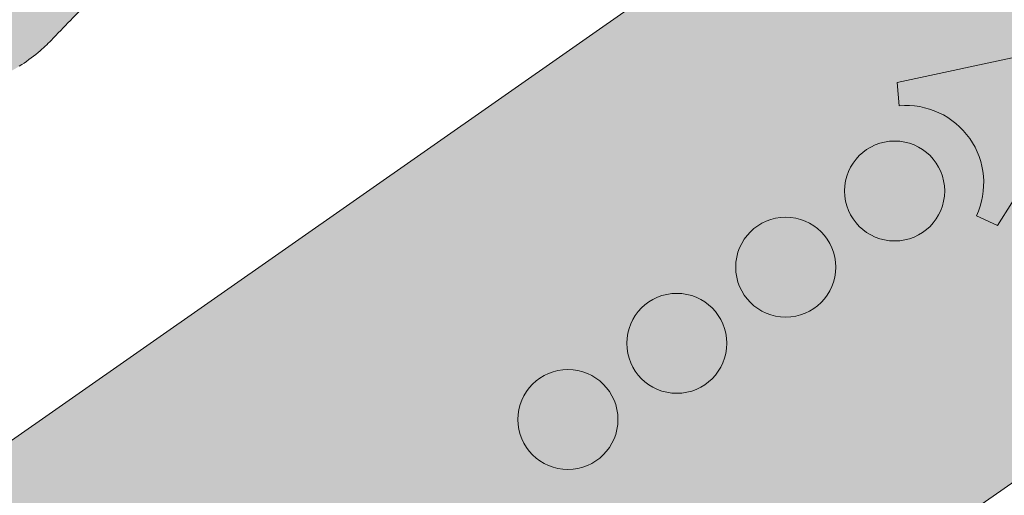
# Model space of a CAD drawing. Units: metres. Extents: x 221 to 498, y 64 to 254.
# Drawn here: x 325 to 337, y 185 to 191 of the extents above; entities that cross this region are included whole.
import ezdxf

# ---------------------------------------------------------------- set-up
doc = ezdxf.new("R2010")
doc.units = ezdxf.units.M
doc.header["$LTSCALE"] = 0.05
doc.layers.get('0').update_dxf_attribs({"linetype": 'CONTINUOUS'})

msp = doc.modelspace()

# ---------------------------------------------------------------- hatches: boundary and pattern name
at = {"linetype": 'Continuous', "lineweight": 9, "true_color": 0xe2d5bb}
h = msp.add_hatch(color=254, dxfattribs=at)
h.dxf.hatch_style = 1
h.paths.add_polyline_path([(347.721988608538, 193.2988947488302), (343.6460628845179, 199.1199199472183), (250.4510872512013, 133.8640954855001), (250.4510872512013, 125.18907636997)])
h.paths.add_polyline_path([(359.1792658843147, 201.3213666646879), (359.4051634329276, 200.9987515309086), (367.1361695211106, 206.4120602717995), (367.1361695211106, 212.2755380655163), (345.3340843625369, 197.009553688793), (347.8631202213729, 193.3977161680169)])
at = {"linetype": 'Continuous', "lineweight": 9, "true_color": 0x5f5e57}
h = msp.add_hatch(color=251, dxfattribs=at)
edge = h.paths.add_edge_path()
edge.add_ellipse((336.8314691467211, 197.1527210566314), major_axis=(-0.3044316324855465, -0.25946364127211), ratio=1, start_angle=0, end_angle=80.0000000000009)
edge.add_line((337.0341269540654, 196.8078590362198), (337.8673927143605, 197.2975267929502))
edge.add_ellipse((337.6647349070163, 197.6423888133618), major_axis=(0.2026578073442672, -0.3448620204116566), ratio=1, start_angle=0, end_angle=83.00000000000126)
edge.add_line((338.0317241521402, 197.8015079321485), (337.7115978892663, 198.5398409272796))
edge.add_line((337.7115978892663, 198.5398409272796), (337.8409211469207, 198.6158376050337))
edge.add_line((337.8409211469207, 198.6158376050337), (336.624974302855, 200.6850097275036))
edge.add_line((336.624974302855, 200.6850097275037), (300.4144621596308, 179.405939956355))
edge.add_line((300.4144621596308, 179.405939956355), (300.9717711298275, 178.4575694002229))
edge.add_line((300.9717711298275, 178.4575694002229), (311.2358602988517, 184.4892507169928))
edge.add_spline(control_points=[(311.2358602988517, 184.4892507169928), (311.351384146809, 184.422267607707), (311.4667327963218, 184.3546627966371), (311.693135390204, 184.2206995597622), (311.8044610891995, 184.1542185671526), (311.9154284899334, 184.0874035318039)], knot_values=[-0.789191440585152, -0.789191440585152, -0.789191440585152, -0.789191440585152, -0.3885899082174667, -0.3885899082174667, 0, 0, 0, 0], degree=3, periodic=0)
edge.add_spline(control_points=[(311.9154284899382, 184.0874035318095), (313.1143846713034, 184.7741877581354), (314.8992287704415, 185.43041344419)], knot_values=[5.498873677166284, 5.498873677166284, 5.498873677166284, 9.26699913890332, 9.26699913890332, 9.26699913890332], weights=[1.36233253592545, 1.351949237786152, 1.157193928213279], degree=2, periodic=0)
edge.add_spline(control_points=[(314.8992287704415, 185.43041344419), (316.7157235151523, 186.0982759822356), (318.1346031976518, 186.7325653102282)], knot_values=[2.361332879832779, 2.361332879832779, 2.361332879832779, 5.842780307868841, 5.842780307868841, 5.842780307868841], weights=[1.138801113062565, 1.22784169364936, 1.277721559459756], degree=2, periodic=0)
edge.add_spline(control_points=[(318.1346031976518, 186.7325653102281), (318.3666583414886, 186.8363021549071), (318.6037946310579, 186.9486122548054), (318.9380100014876, 187.1111105967641), (319.0467138202233, 187.1646419400363), (319.2448521145252, 187.2631098492619), (319.3365990236066, 187.3090589987488), (319.4810935545952, 187.381890185824), (319.5351167917378, 187.4092243008549), (319.6363290390843, 187.4606228624148), (319.6838866601077, 187.4848522472239), (319.7900895185708, 187.5391380927972), (319.8491368399071, 187.5694432740941), (320.0210267050708, 187.6580545171545), (320.1358066422502, 187.7177237870014), (320.5569820008178, 187.9391795695889), (320.8939181482322, 188.1214159160613), (321.2026350190769, 188.3028540345983)], knot_values=[-3.482483491854471, -3.482483491854471, -3.482483491854471, -3.482483491854471, -2.70621983455429, -2.70621983455429, -2.336644300664236, -2.336644300664236, -2.022883571716274, -2.022883571716274, -1.836454935847595, -1.836454935847595, -1.671961466712866, -1.671961466712866, -1.467744742217581, -1.467744742217581, -1.074259314514432, -1.074259314514432, 0, 0, 0, 0], degree=3, periodic=0)
edge.add_spline(control_points=[(321.2026350190769, 188.3028540345983), (323.0467398400114, 189.3866655806913), (325.035541477644, 190.9665622174652)], knot_values=[10.27909628849815, 10.27909628849815, 10.27909628849815, 16.06902993796839, 16.06902993796839, 16.06902993796839], weights=[1.341254632367636, 1.341218721744236, 1.232870430595008], degree=2, periodic=0)
edge.add_spline(control_points=[(325.0355414776441, 190.9665622174651), (329.0590777744181, 194.1628445127562), (332.7899891776825, 196.3553107155544)], knot_values=[2.393543972476242, 2.393543972476242, 2.393543972476242, 12.32280316812979, 12.32280316812979, 12.32280316812979], weights=[1.049860686202706, 1.142156131143603, 1.142156131143603], degree=2, periodic=0)
edge.add_line((332.7899891776825, 196.3553107155544), (333.1810931558469, 196.5851425612411))
edge.add_ellipse((334.825943283277, 194.9099760182962), major_axis=(-3.052329591505592, -0.843077950302257), ratio=0.6947465906068659, start_angle=270, end_angle=299.0362434679265, ccw=False)
edge.add_line((334.2402177516886, 197.0305715954032), (335.7538288727709, 197.4486431447759))
edge.add_ellipse((335.3544705557788, 198.8945037655309), major_axis=(0.3993583169921093, -1.445860620754974), ratio=1, start_angle=0, end_angle=4.126843282631322)
edge.add_ellipse((335.9238275707124, 197.2926821182971), major_axis=(-0.0669831782274726, 0.1884496055568879), ratio=1, start_angle=290.8731567173682, end_angle=360, ccw=False)
edge.add_line((336.0760433869552, 197.4224139389332), (336.5270375142355, 196.8932574153593))
at = {"linetype": 'Continuous', "lineweight": 9}
h = msp.add_hatch(dxfattribs=at)
h.set_pattern_fill('AR-SAND', color=256, scale=0.025, angle=300.4405801280799, style=0)
h.set_pattern_definition([(337.94058012808, (341.0877887845182, 26.04985565104803), (1.034609059377152, 0.6543832113561008), [0, -0.9652000000000001, 0, -1.0795, 0, -1.031875]), (307.9405801280799, (341.0877887845182, 26.04985565104803), (2.114407221092123, -0.060958153215834), [0, -0.5207, 0, -0.86995, 0, -0.333375]), (267.9405801280799, (340.6920740834526, 26.72324185365435), (1.004977561194568, -1.703074813974834), [0, -0.3175, 0, -1.143, 0, -1.49225]), (257.9405801280799, (340.6920740834526, 26.72324185365435), (1.447628332931841, -1.363395331586908), [0, -0.15875, 0, -0.7492999999999999, 0, -0.8572499999999998])])
edge = h.paths.add_edge_path()
edge.add_ellipse((336.8314691467211, 197.1527210566314), major_axis=(-0.3044316324855465, -0.25946364127211), ratio=1, start_angle=0, end_angle=80.0000000000009)
edge.add_line((337.0341269540654, 196.8078590362198), (337.8673927143606, 197.2975267929502))
edge.add_ellipse((337.6647349070163, 197.6423888133618), major_axis=(0.2026578073442672, -0.3448620204116566), ratio=1, start_angle=0, end_angle=83.00000000000126)
edge.add_line((338.0317241521402, 197.8015079321485), (337.7115978892663, 198.5398409272796))
edge.add_line((337.7115978892663, 198.5398409272796), (337.8409211469207, 198.6158376050337))
edge.add_line((337.8409211469207, 198.6158376050337), (336.624974302855, 200.6850097275036))
edge.add_line((336.624974302855, 200.6850097275037), (300.4144621596308, 179.405939956355))
edge.add_line((300.4144621596308, 179.405939956355), (300.9717711298275, 178.4575694002229))
edge.add_line((300.9717711298275, 178.4575694002229), (311.2358602988517, 184.4892507169928))
edge.add_spline(control_points=[(311.2358602988517, 184.4892507169928), (311.351384146809, 184.422267607707), (311.4667327963218, 184.3546627966371), (311.693135390204, 184.2206995597622), (311.8044610891995, 184.1542185671526), (311.9154284899334, 184.0874035318039)], knot_values=[-0.789191440585152, -0.789191440585152, -0.789191440585152, -0.789191440585152, -0.3885899082174667, -0.3885899082174667, 0, 0, 0, 0], degree=3, periodic=0)
edge.add_spline(control_points=[(311.9154284899382, 184.0874035318095), (313.1143846713034, 184.7741877581354), (314.8992287704415, 185.43041344419)], knot_values=[5.498873677166284, 5.498873677166284, 5.498873677166284, 9.26699913890332, 9.26699913890332, 9.26699913890332], weights=[1.36233253592545, 1.351949237786152, 1.157193928213279], degree=2, periodic=0)
edge.add_spline(control_points=[(314.8992287704415, 185.43041344419), (316.7157235151523, 186.0982759822356), (318.1346031976518, 186.7325653102282)], knot_values=[2.361332879832779, 2.361332879832779, 2.361332879832779, 5.842780307868841, 5.842780307868841, 5.842780307868841], weights=[1.138801113062565, 1.22784169364936, 1.277721559459756], degree=2, periodic=0)
edge.add_spline(control_points=[(318.1346031976518, 186.7325653102281), (318.3666583414886, 186.8363021549071), (318.6037946310579, 186.9486122548054), (318.9380100014876, 187.1111105967641), (319.0467138202233, 187.1646419400363), (319.2448521145252, 187.2631098492619), (319.3365990236066, 187.3090589987488), (319.4810935545952, 187.381890185824), (319.5351167917378, 187.4092243008549), (319.6363290390843, 187.4606228624148), (319.6838866601077, 187.4848522472239), (319.7900895185708, 187.5391380927972), (319.8491368399071, 187.5694432740941), (320.0210267050708, 187.6580545171545), (320.1358066422502, 187.7177237870014), (320.5569820008178, 187.9391795695889), (320.8939181482322, 188.1214159160613), (321.2026350190769, 188.3028540345983)], knot_values=[-3.482483491854471, -3.482483491854471, -3.482483491854471, -3.482483491854471, -2.70621983455429, -2.70621983455429, -2.336644300664236, -2.336644300664236, -2.022883571716274, -2.022883571716274, -1.836454935847595, -1.836454935847595, -1.671961466712866, -1.671961466712866, -1.467744742217581, -1.467744742217581, -1.074259314514432, -1.074259314514432, 0, 0, 0, 0], degree=3, periodic=0)
edge.add_spline(control_points=[(321.2026350190769, 188.3028540345983), (323.0467398400114, 189.3866655806913), (325.035541477644, 190.9665622174652)], knot_values=[10.27909628849815, 10.27909628849815, 10.27909628849815, 16.06902993796839, 16.06902993796839, 16.06902993796839], weights=[1.341254632367636, 1.341218721744236, 1.232870430595008], degree=2, periodic=0)
edge.add_spline(control_points=[(325.0355414776441, 190.9665622174651), (329.0590777744181, 194.1628445127562), (332.7899891776825, 196.3553107155544)], knot_values=[2.393543972476242, 2.393543972476242, 2.393543972476242, 12.32280316812979, 12.32280316812979, 12.32280316812979], weights=[1.049860686202706, 1.142156131143603, 1.142156131143603], degree=2, periodic=0)
edge.add_line((332.7899891776825, 196.3553107155544), (333.1810931558469, 196.5851425612411))
edge.add_ellipse((334.825943283277, 194.9099760182962), major_axis=(-3.052329591505592, -0.8430779503022575), ratio=0.6947465906068659, start_angle=270, end_angle=299.0362434679265, ccw=False)
edge.add_line((334.2402177516886, 197.0305715954032), (335.7538288727709, 197.4486431447759))
edge.add_ellipse((335.3544705557788, 198.8945037655309), major_axis=(0.399358316992109, -1.445860620754972), ratio=1, start_angle=0, end_angle=4.126843282631322)
edge.add_ellipse((335.9238275707124, 197.2926821182971), major_axis=(-0.0669831782274726, 0.1884496055568879), ratio=1, start_angle=290.8731567173682, end_angle=360, ccw=False)
edge.add_line((336.0760433869552, 197.4224139389332), (336.5270375142355, 196.8932574153593))
at = {"linetype": 'Continuous', "lineweight": 9, "true_color": 0x9d9a92}
h = msp.add_hatch(color=252, dxfattribs=at)
h.dxf.hatch_style = 1
edge = h.paths.add_edge_path()
edge.add_spline(control_points=[(314.8992287704415, 185.43041344419), (313.1143846713034, 184.7741877581354), (311.9154284899382, 184.0874035318095)], knot_values=[5.498873677166283, 5.498873677166283, 5.498873677166283, 9.26699913890332, 9.26699913890332, 9.26699913890332], weights=[1.157193928213279, 1.351949237786152, 1.36233253592545], degree=2, periodic=0)
edge.add_spline(control_points=[(311.9154284899334, 184.0874035318039), (311.8044610891995, 184.1542185671526), (311.693135390204, 184.2206995597622), (311.4667327963218, 184.3546627966371), (311.351384146809, 184.422267607707), (311.2358602988517, 184.4892507169928)], knot_values=[-0.789191440585152, -0.789191440585152, -0.789191440585152, -0.789191440585152, -0.4006015323676852, -0.4006015323676852, 0, 0, 0, 0], degree=3, periodic=0)
edge.add_line((311.2358602988517, 184.4892507169928), (300.9717711298275, 178.4575694002229))
edge.add_line((300.9717711298275, 178.4575694002229), (301.6304090036964, 177.336767833885))
edge.add_line((301.6304090036964, 177.336767833885), (312.0910677274258, 183.4839630448774))
edge.add_line((312.0910677274258, 183.4839630448775), (313.7005797181044, 184.4297910909345))
edge.add_spline(control_points=[(313.7005797181044, 184.4297910909345), (314.1253129547889, 184.6456489424729), (314.5452914753598, 184.8590903530166), (314.9489140053904, 185.0642193248978), (315.3369079567386, 185.2614055432444), (315.7097677986899, 185.4509003071504), (316.0579787066425, 185.6278679941146)], knot_values=[-1.476680959479709, -1.476680959479709, -1.476680959479709, -1.476680959479709, -1.240892578330011, -1.240892578330011, -1.240892578330011, -1.014234106917693, -1.014234106917693, -1.014234106917693, -1.014234106917693], degree=3, periodic=0)
edge.add_spline(control_points=[(316.0579787066424, 185.6278679941146), (316.6365796791086, 185.9219244795206), (317.2702193390338, 186.2439527170766), (318.7602296154381, 187.0012054801178), (319.6316016596635, 187.4440540285982), (321.1465188057396, 188.2139649566039), (321.7980958543849, 188.5451093307297), (322.4077585551656, 188.8549520022873)], knot_values=[1.014234106918477, 1.014234106918477, 1.014234106918477, 1.014234106918477, 1.318151590470645, 1.318151590470645, 1.700548073539976, 1.700548073539976, 1.999513992093368, 1.999513992093368, 1.999513992093368, 1.999513992093368], degree=3, periodic=0)
edge.add_spline(control_points=[(322.4077585551656, 188.8549520022873), (322.4263835968104, 188.8644176177066), (322.4452654930028, 188.8743816064074), (322.4810804208546, 188.8940494172137), (322.4979735094517, 188.903639890686), (322.514915156912, 188.9135956321822)], knot_values=[1.01e-14, 1.01e-14, 1.01e-14, 1.01e-14, 0.0171454176642797, 0.0171454176642797, 0.0322248942449132, 0.0322248942449132, 0.0322248942449132, 0.0322248942449132], degree=3, periodic=0)
edge.add_line((322.514915156912, 188.9135956321822), (324.3614315300344, 189.9986990568957))
edge.add_line((324.3614315300344, 189.9986990568957), (324.9778501769264, 190.3609368331406))
edge.add_spline(control_points=[(324.9778501769264, 190.3609368331406), (324.9946317834847, 190.3707985267674), (325.0117130911879, 190.3811657373498), (325.0290616682253, 190.3920728077553)], knot_values=[-0.1426842932895261, -0.1426842932895261, -0.1426842932895261, -0.1426842932895261, -0.1259357274324762, -0.1259357274324762, -0.1259357274324762, -0.1259357274324762], degree=3, periodic=0)
edge.add_spline(control_points=[(325.0290616682251, 190.3920728077551), (325.0297717123116, 190.3925192132917), (325.0304814780387, 190.3929660701475), (325.1076195261871, 190.4415990268896), (325.1808475690849, 190.4950216873842), (325.2507393282286, 190.5536639758404), (325.2513817124013, 190.5542036572714), (325.2520237555919, 190.5547437454012)], knot_values=[-0.2737708622728005, -0.2737708622728005, -0.2737708622728005, -0.2737708622728005, -0.2712528249473924, -0.2712528249473924, 0, 0, 0.0025175875935214, 0.0025175875935214, 0.0025175875935214, 0.0025175875935214], degree=3, periodic=0)
edge.add_spline(control_points=[(325.2520237555919, 190.5547437454011), (325.2801817644313, 190.578430323741), (325.3071414947888, 190.602451861909), (325.3571381061469, 190.6493239434574), (325.3802532109472, 190.6721704790071), (325.4018998890332, 190.6945430410802)], knot_values=[-0.0552875446259835, -0.0552875446259835, -0.0552875446259835, -0.0552875446259835, -0.0273036081248632, -0.0273036081248632, -5.5e-15, -5.5e-15, -5.5e-15, -5.5e-15], degree=3, periodic=0)
edge.add_spline(control_points=[(325.4018998890332, 190.6945430410802), (325.5523806694313, 190.8500699347163), (325.7024866158164, 191.005209424928), (326.001896559712, 191.3146595645051), (326.151200576149, 191.4689702334321), (326.300074742105, 191.622836637584)], knot_values=[0, 0, 0, 0, 0.7592237925815992, 0.7592237925815992, 1.518447585163198, 1.518447585163198, 1.518447585163198, 1.518447585163198], degree=3, periodic=0)
edge.add_spline(control_points=[(326.300074742105, 191.622836637584), (326.3827230486244, 191.7082564124099), (326.4740397042516, 191.7965094448091), (326.7071202132784, 192.0034362433806), (326.855981172326, 192.1220982025933), (327.1258168632091, 192.312737577418), (327.2447038546048, 192.3889815423079), (327.3601990223722, 192.4568521574329)], knot_values=[-1.842815277060227, -1.842815277060227, -1.842815277060227, -1.842815277060227, -1.294881870213254, -1.294881870213254, -0.563852093437269, -0.563852093437269, 0, 0, 0, 0], degree=3, periodic=0)
edge.add_line((327.3601990223722, 192.4568521574329), (332.0875836799927, 195.2348948309716))
edge.add_arc((332.1889125836648, 195.0624638207657), 0.1999999999999934, 79.03095801879368, 120.4405801280555, ccw=False)
edge.add_arc((332.2650240138167, 195.4551558759441), 0.1999999999999935, 259.0309580188137, 300.440580128084)
edge.add_line((332.3663529174889, 195.2827248657383), (332.546224282376, 195.3884260860945))
edge.add_line((332.546224282376, 195.3884260860945), (335.4775514558751, 197.1110174485208))
edge.add_line((335.4775514558751, 197.1110174485208), (335.6574228207622, 197.2167186688771))
edge.add_arc((335.55609391709, 197.3891496790829), 0.1999999999999935, 300.4405801281084, 341.850202237366)
edge.add_arc((335.9361920582583, 197.2645487036439), 0.1999999999999935, 120.44058012807989, 161.8502022373462, ccw=False)
edge.add_line((335.8348631545862, 197.4369797138497), (335.8426009901418, 197.44152684486))
edge.add_arc((336.0286871763386, 197.3682333846694), 0.199999999999992, 144.501791964178, 158.5020891582594, ccw=False)
edge.add_arc((335.3544705557786, 198.8945037655308), 1.500000000000199, 285.44058012807903, 289.93333697137285, ccw=False)
edge.add_line((335.7538288727706, 197.4486431447759), (334.2402177516889, 197.0305715954033))
edge.add_ellipse((334.825943283277, 194.9099760182962), major_axis=(-3.052329591505591, -0.8430779503022566), ratio=0.6947465906068656, start_angle=270.0000000000003, end_angle=299.0362434679271)
edge.add_line((333.1810931558459, 196.5851425612405), (332.7899891776824, 196.3553107155544))
edge.add_spline(control_points=[(332.7899891776825, 196.3553107155544), (329.059077774418, 194.1628445127562), (325.0355414776441, 190.9665622174651)], knot_values=[2.393543972476242, 2.393543972476242, 2.393543972476242, 12.32280316812979, 12.32280316812979, 12.32280316812979], weights=[1.142156131143603, 1.142156131143603, 1.049860686202706], degree=2, periodic=0)
edge.add_spline(control_points=[(325.035541477644, 190.9665622174652), (323.0467398400114, 189.3866655806913), (321.2026350190769, 188.3028540345983)], knot_values=[10.27909628849815, 10.27909628849815, 10.27909628849815, 16.06902993796839, 16.06902993796839, 16.06902993796839], weights=[1.232870430595008, 1.341218721744236, 1.341254632367636], degree=2, periodic=0)
edge.add_spline(control_points=[(321.2026350190769, 188.3028540345983), (320.8939181482322, 188.1214159160613), (320.5569820008178, 187.9391795695889), (320.1358066422502, 187.7177237870014), (320.0210267050708, 187.6580545171545), (319.8491368399071, 187.5694432740941), (319.7900895185708, 187.5391380927972), (319.6838866601077, 187.4848522472239), (319.6363290390843, 187.4606228624148), (319.5351167917378, 187.4092243008549), (319.4810935545952, 187.381890185824), (319.3365990236066, 187.3090589987488), (319.2448521145252, 187.2631098492619), (319.0467138202233, 187.1646419400363), (318.9380100014876, 187.1111105967641), (318.6037946310579, 186.9486122548054), (318.3666583414885, 186.836302154907), (318.1346031976518, 186.7325653102281)], knot_values=[-3.482483491854471, -3.482483491854471, -3.482483491854471, -3.482483491854471, -2.408224177340038, -2.408224177340038, -2.014738749636889, -2.014738749636889, -1.810522025141604, -1.810522025141604, -1.646028556006875, -1.646028556006875, -1.459599920138197, -1.459599920138197, -1.145839191190234, -1.145839191190234, -0.7762636573001807, -0.7762636573001807, 0, 0, 0, 0], degree=3, periodic=0)
edge.add_spline(control_points=[(318.1346031976518, 186.7325653102282), (316.7157235151523, 186.0982759822356), (314.8992287704415, 185.43041344419)], knot_values=[2.361332879832779, 2.361332879832779, 2.361332879832779, 5.84278030786884, 5.84278030786884, 5.84278030786884], weights=[1.277721559459756, 1.22784169364936, 1.138801113062565], degree=2, periodic=0)

# ---------------------------------------------------------------- linework, layer by layer
at = {"linetype": 'Continuous', "lineweight": 9}
for p, q in [((359.1792658843147, 201.321366664688), (250.4510872512013, 125.1890763699701)), ((333.0360587533029, 191.6907150741055), (318.9650851194445, 181.8381132657278))]:
    msp.add_line(p, q, dxfattribs=at)
at = {"linetype": 'Continuous', "lineweight": 13}
for p, q in [((337.8449411713906, 190.7540886106923), (335.2773809262371, 190.2011549518546)), ((337.8449411713906, 190.7540886106923), (336.4471961693524, 188.5304856441433)), ((335.3009675562717, 189.9315585369121), (335.2773809262371, 190.2011549518546)), ((336.2019255102256, 188.6448572308147), (336.4471961693524, 188.5304856441433))]:
    msp.add_line(p, q, dxfattribs=at)
for centre in [(335.2470136484114, 188.9350001753792), (333.9759351827116, 188.0449814520403), (332.7048567170118, 187.1549627287015), (331.4337782513119, 186.2649440053626)]:
    msp.add_circle(centre, 0.5840265878515803, dxfattribs=at)
msp.add_arc((335.3800078605278, 189.0281237252415), 0.9068857858821541, 335.0000000000021, 95.0000000000063, dxfattribs=at)
at = {"linetype": 'Continuous', "lineweight": 9}
for points, knots in [([(325.4018998890332, 190.6945430410802), (325.5523806694313, 190.8500699347163), (325.7024866158164, 191.005209424928), (326.001896559712, 191.3146595645051), (326.151200576149, 191.4689702334321), (326.300074742105, 191.622836637584)], [0, 0, 0, 0, 0.7592237925815992, 0.7592237925815992, 1.518447585163198, 1.518447585163198, 1.518447585163198, 1.518447585163198]), ([(325.2520237555919, 190.5547437454011), (325.2801817644313, 190.578430323741), (325.3071414947888, 190.602451861909), (325.3571381061469, 190.6493239434574), (325.3802532109472, 190.6721704790071), (325.4018998890332, 190.6945430410802)], [-0.0552875446259835, -0.0552875446259835, -0.0552875446259835, -0.0552875446259835, -0.0273036081248632, -0.0273036081248632, -5.5e-15, -5.5e-15, -5.5e-15, -5.5e-15]), ([(325.0290616682251, 190.3920728077551), (325.0297717123116, 190.3925192132917), (325.0304814780387, 190.3929660701475), (325.1076195261871, 190.4415990268896), (325.1808475690849, 190.4950216873842), (325.2507393282286, 190.5536639758404), (325.2513817124013, 190.5542036572714), (325.2520237555919, 190.5547437454012)], [-0.2737708622728005, -0.2737708622728005, -0.2737708622728005, -0.2737708622728005, -0.2712528249473924, -0.2712528249473924, 0, 0, 0.0025175875935214, 0.0025175875935214, 0.0025175875935214, 0.0025175875935214])]:
    msp.add_open_spline(points, degree=3, knots=knots, dxfattribs=at)

doc.saveas('drawing.dxf')
